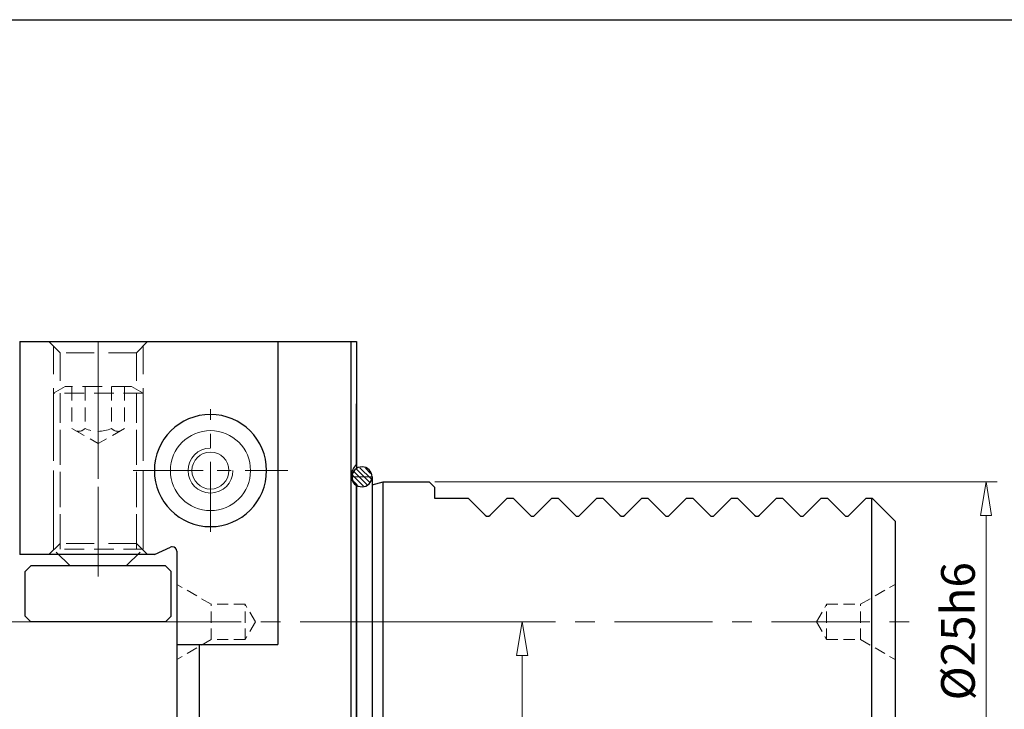
# Model space of a CAD drawing. Units: millimetres. Extents: x 5 to 292, y -203 to -7.
# Drawn here: x 55 to 143, y -68 to -7 of the extents above; entities that cross this region are included whole.
import ezdxf

# ---------------------------------------------------------------- set-up
doc = ezdxf.new("R2010")
doc.units = ezdxf.units.MM
doc.header["$MEASUREMENT"] = 0
for name, pattern in [('AI-Linetype-1', [14, 8.75, -1.75, 1.75, -1.75]), ('AI-Linetype-103', [1.5, 1, -0.5]), ('AI-Linetype-104', [1.5, 1, -0.5]), ('AI-Linetype-105', [1.5, 1, -0.5]), ('AI-Linetype-106', [1.5, 1, -0.5]), ('AI-Linetype-107', [1.5, 1, -0.5]), ('AI-Linetype-108', [1.5, 1, -0.5]), ('AI-Linetype-109', [1.5, 1, -0.5]), ('AI-Linetype-110', [1.5, 1, -0.5]), ('AI-Linetype-111', [1.875, 1.25, -0.625]), ('AI-Linetype-112', [1.875, 1.25, -0.625]), ('AI-Linetype-113', [2.625, 1.75, -0.875]), ('AI-Linetype-114', [1.875, 1.25, -0.625]), ('AI-Linetype-115', [2.625, 1.75, -0.875]), ('AI-Linetype-116', [1.875, 1.25, -0.625]), ('AI-Linetype-117', [1.875, 1.25, -0.625]), ('AI-Linetype-118', [1.875, 1.25, -0.625]), ('AI-Linetype-119', [1.875, 1.25, -0.625]), ('AI-Linetype-120', [1.875, 1.25, -0.625]), ('AI-Linetype-121', [2.625, 1.75, -0.875]), ('AI-Linetype-122', [2.625, 1.75, -0.875]), ('AI-Linetype-123', [2.625, 1.75, -0.875]), ('AI-Linetype-124', [2.625, 1.75, -0.875]), ('AI-Linetype-125', [2.625, 1.75, -0.875]), ('AI-Linetype-126', [1.875, 1.25, -0.625]), ('AI-Linetype-127', [1.875, 1.25, -0.625]), ('AI-Linetype-128', [1.875, 1.25, -0.625]), ('AI-Linetype-129', [2.625, 1.75, -0.875]), ('AI-Linetype-130', [2.625, 1.75, -0.875]), ('AI-Linetype-131', [2.625, 1.75, -0.875]), ('AI-Linetype-3', [14, 8.75, -1.75, 1.75, -1.75]), ('AI-Linetype-5', [14, 8.75, -1.75, 1.75, -1.75]), ('AI-Linetype-57', [10, 6.25, -1.25, 1.25, -1.25]), ('AI-Linetype-58', [10, 6.25, -1.25, 1.25, -1.25]), ('AI-Linetype-60', [1.5, 1, -0.5]), ('AI-Linetype-61', [1.5, 1, -0.5]), ('AI-Linetype-62', [1.5, 1, -0.5]), ('AI-Linetype-63', [1.5, 1, -0.5]), ('AI-Linetype-64', [1.5, 1, -0.5]), ('AI-Linetype-65', [1.5, 1, -0.5]), ('AI-Linetype-66', [1.5, 1, -0.5]), ('AI-Linetype-67', [1.5, 1, -0.5]), ('AI-Linetype-82', [3.75, 2.5, -1.25]), ('AI-Linetype-83', [3.75, 2.5, -1.25]), ('AI-Linetype-84', [3.75, 2.5, -1.25]), ('AI-Linetype-85', [3.75, 2.5, -1.25]), ('AI-Linetype-86', [3.75, 2.5, -1.25]), ('AI-Linetype-89', [3.75, 2.5, -1.25]), ('AI-Linetype-90', [3.75, 2.5, -1.25]), ('AI-Linetype-91', [3.75, 2.5, -1.25]), ('AI-Linetype-92', [3.75, 2.5, -1.25]), ('AI-Linetype-93', [3.75, 2.5, -1.25])]:
    doc.linetypes.add(name, pattern=pattern)
doc.layers.add('Ebene 1', color=7, linetype='Continuous')

# ---------------------------------------------------------------- blocks, each defined once
blk = doc.blocks.new('block 32')
at = {"layer": 'Ebene 1', "color": 8, "lineweight": 9, "true_color": 0x7f8080}
blk.add_lwpolyline([(91.976, -47.844), (142.087, -47.844)], dxfattribs=at)
blk = doc.blocks.new('block 34')
at = {"layer": 'Ebene 1', "color": 8, "lineweight": 9, "true_color": 0x7f8080}
blk.add_lwpolyline([(141.087, -50.844), (141.087, -69.844)], dxfattribs=at)
blk = doc.blocks.new('block 35')
at = {"layer": 'Ebene 1', "color": 8, "lineweight": 9, "true_color": 0x7f8080}
blk.add_lwpolyline([(140.587, -50.844), (141.087, -47.844)], dxfattribs=at)
blk = doc.blocks.new('block 36')
at = {"layer": 'Ebene 1', "color": 8, "lineweight": 9, "true_color": 0x7f8080}
blk.add_lwpolyline([(141.087, -47.844), (141.587, -50.844)], dxfattribs=at)
blk = doc.blocks.new('block 37')
at = {"layer": 'Ebene 1', "color": 8, "lineweight": 9, "true_color": 0x7f8080}
blk.add_lwpolyline([(140.587, -50.844), (141.587, -50.844)], dxfattribs=at)
blk = doc.blocks.new('block 41')
at = {"layer": 'Ebene 1', "color": 22, "true_color": 0xe42420, "insert": (140.087, -67.344), "char_height": 3, "attachment_point": 7, "rotation": 90}
blk.add_mtext('\\fMyriad Pro|b0|i0|c0|p34;\\W1;Ø25h6', dxfattribs=at)
blk = doc.blocks.new('block 43')
at = {"layer": 'Ebene 1', "color": 8, "lineweight": 9, "true_color": 0x7f8080}
blk.add_lwpolyline([(85.476, -60.344), (100.749, -60.344)], dxfattribs=at)
blk = doc.blocks.new('block 44')
at = {"layer": 'Ebene 1', "color": 8, "lineweight": 9, "true_color": 0x7f8080}
blk.add_lwpolyline([(99.749, -82.344), (99.749, -63.344)], dxfattribs=at)
blk = doc.blocks.new('block 48')
at = {"layer": 'Ebene 1', "color": 8, "lineweight": 9, "true_color": 0x7f8080}
blk.add_lwpolyline([(99.249, -63.344), (99.749, -60.344)], dxfattribs=at)
blk = doc.blocks.new('block 49')
at = {"layer": 'Ebene 1', "color": 8, "lineweight": 9, "true_color": 0x7f8080}
blk.add_lwpolyline([(99.749, -60.344), (100.249, -63.344)], dxfattribs=at)
blk = doc.blocks.new('block 50')
at = {"layer": 'Ebene 1', "color": 8, "lineweight": 9, "true_color": 0x7f8080}
blk.add_lwpolyline([(99.249, -63.344), (100.249, -63.344)], dxfattribs=at)
blk = doc.blocks.new('block 200')
at = {"layer": 'Ebene 1', "color": 85, "lineweight": 9, "true_color": 0x66b32e}
blk.add_open_spline([(68.406, -46.844), (68.406, -44.872), (70.004, -43.274), (71.976, -43.274), (73.948, -43.274), (75.546, -44.872), (75.546, -46.844), (75.546, -48.816), (73.948, -50.414), (71.976, -50.414), (70.004, -50.414), (68.406, -48.816), (68.406, -46.844), (68.406, -46.844), (68.406, -46.844), (68.406, -46.844)], degree=3, knots=[0, 0, 0, 0, 1, 1, 1, 2, 2, 2, 3, 3, 3, 4, 4, 4, 5, 5, 5, 5], dxfattribs=at)
blk = doc.blocks.new('block 201')
at = {"layer": 'Ebene 1', "color": 2, "lineweight": 9, "true_color": 0xf3e500}
blk.add_open_spline([(70.326, -46.844), (70.326, -45.933), (71.065, -45.194), (71.976, -45.194), (72.887, -45.194), (73.626, -45.933), (73.626, -46.844), (73.626, -47.755), (72.887, -48.494), (71.976, -48.494), (71.065, -48.494), (70.326, -47.755), (70.326, -46.844), (70.326, -46.844), (70.326, -46.844), (70.326, -46.844)], degree=3, knots=[0, 0, 0, 0, 1, 1, 1, 2, 2, 2, 3, 3, 3, 4, 4, 4, 5, 5, 5, 5], dxfattribs=at)
blk = doc.blocks.new('block 202')
at = {"layer": 'Ebene 1', "color": 2, "lineweight": 9, "true_color": 0xf3e500}
blk.add_open_spline([(71.976, -44.844), (70.871, -44.844), (69.976, -45.739), (69.976, -46.844), (69.976, -47.949), (70.871, -48.844), (71.976, -48.844), (73.081, -48.844), (73.976, -47.949), (73.976, -46.844)], degree=3, knots=[0, 0, 0, 0, 1, 1, 1, 2, 2, 2, 3, 3, 3, 3], dxfattribs=at)
blk = doc.blocks.new('block 204')
at = {"layer": 'Ebene 1', "color": 7, "lineweight": 25, "true_color": 0xffffff}
blk.add_lwpolyline([(84.476, -35.344), (84.476, -85.633)], dxfattribs=at)
blk = doc.blocks.new('block 205')
at = {"layer": 'Ebene 1', "color": 7, "lineweight": 25, "true_color": 0xffffff}
blk.add_lwpolyline([(84.976, -35.344), (84.976, -46.673)], dxfattribs=at)
blk = doc.blocks.new('block 206')
at = {"layer": 'Ebene 1', "color": 7, "lineweight": 25, "true_color": 0xffffff}
blk.add_lwpolyline([(84.976, -48.135), (84.976, -85.344)], dxfattribs=at)
blk = doc.blocks.new('block 207')
at = {"layer": 'Ebene 1', "color": 7, "lineweight": 25, "true_color": 0xffffff}
blk.add_lwpolyline([(54.976, -35.344), (54.976, -54.344)], dxfattribs=at)
blk = doc.blocks.new('block 209')
at = {"layer": 'Ebene 1', "color": 7, "lineweight": 25, "true_color": 0xffffff}
blk.add_lwpolyline([(68.976, -62.344), (77.976, -62.344)], dxfattribs=at)
blk = doc.blocks.new('block 211')
at = {"layer": 'Ebene 1', "color": 7, "lineweight": 25, "true_color": 0xffffff}
blk.add_lwpolyline([(54.976, -35.344), (84.976, -35.344)], dxfattribs=at)
blk = doc.blocks.new('block 212')
at = {"layer": 'Ebene 1', "color": 7, "lineweight": 25, "true_color": 0xffffff}
blk.add_lwpolyline([(86.374, -48.113), (87.376, -47.844)], dxfattribs=at)
blk = doc.blocks.new('block 213')
at = {"layer": 'Ebene 1', "color": 7, "lineweight": 25, "true_color": 0xffffff}
blk.add_lwpolyline([(84.721, -46.659), (84.976, -46.294)], dxfattribs=at)
blk = doc.blocks.new('block 215')
at = {"layer": 'Ebene 1', "color": 7, "lineweight": 25, "true_color": 0xffffff}
blk.add_lwpolyline([(84.976, -72.501), (84.976, -48.187)], dxfattribs=at)
blk = doc.blocks.new('block 216')
at = {"layer": 'Ebene 1', "color": 7, "lineweight": 25, "true_color": 0xffffff}
blk.add_lwpolyline([(84.976, -46.294), (84.976, -40.899)], dxfattribs=at)
blk = doc.blocks.new('block 217')
at = {"layer": 'Ebene 1', "color": 7, "lineweight": 25, "true_color": 0xffffff}
blk.add_lwpolyline([(91.976, -49.344), (91.976, -48.344)], dxfattribs=at)
blk = doc.blocks.new('block 218')
at = {"layer": 'Ebene 1', "color": 7, "lineweight": 25, "true_color": 0xffffff}
blk.add_lwpolyline([(91.476, -47.844), (91.976, -48.344)], dxfattribs=at)
blk = doc.blocks.new('block 219')
at = {"layer": 'Ebene 1', "color": 7, "lineweight": 25, "true_color": 0xffffff}
blk.add_lwpolyline([(87.376, -72.844), (87.376, -47.844)], dxfattribs=at)
blk = doc.blocks.new('block 220')
at = {"layer": 'Ebene 1', "color": 7, "lineweight": 25, "true_color": 0xffffff}
blk.add_lwpolyline([(84.576, -47.494), (84.576, -47.118)], dxfattribs=at)
blk = doc.blocks.new('block 221')
at = {"layer": 'Ebene 1', "color": 7, "lineweight": 25, "true_color": 0xffffff}
blk.add_open_spline([(84.721, -46.659), (84.626, -46.793), (84.576, -46.953), (84.576, -47.118)], degree=3, dxfattribs=at)
blk = doc.blocks.new('block 222')
at = {"layer": 'Ebene 1', "color": 7, "lineweight": 25, "true_color": 0xffffff}
blk.add_lwpolyline([(87.376, -47.844), (91.476, -47.844)], dxfattribs=at)
blk = doc.blocks.new('block 223')
at = {"layer": 'Ebene 1', "color": 7, "lineweight": 25, "true_color": 0xffffff}
blk.add_open_spline([(84.576, -47.494), (84.576, -47.78), (84.728, -48.044), (84.976, -48.187)], degree=3, dxfattribs=at)
blk = doc.blocks.new('block 224')
at = {"layer": 'Ebene 1', "color": 7, "lineweight": 25, "true_color": 0xffffff}
blk.add_lwpolyline([(132.976, -51.344), (132.976, -71.517)], dxfattribs=at)
blk = doc.blocks.new('block 225')
at = {"layer": 'Ebene 1', "color": 7, "lineweight": 25, "true_color": 0xffffff}
blk.add_lwpolyline([(110.976, -49.344), (112.464, -50.832)], dxfattribs=at)
blk = doc.blocks.new('block 226')
at = {"layer": 'Ebene 1', "color": 7, "lineweight": 25, "true_color": 0xffffff}
blk.add_lwpolyline([(130.886, -49.344), (130.886, -72.757)], dxfattribs=at)
blk = doc.blocks.new('block 227')
at = {"layer": 'Ebene 1', "color": 7, "lineweight": 25, "true_color": 0xffffff}
blk.add_lwpolyline([(118.376, -49.344), (116.888, -50.832)], dxfattribs=at)
blk = doc.blocks.new('block 228')
at = {"layer": 'Ebene 1', "color": 7, "lineweight": 25, "true_color": 0xffffff}
blk.add_open_spline([(116.464, -50.832), (116.581, -50.949), (116.771, -50.949), (116.888, -50.832)], degree=3, dxfattribs=at)
blk = doc.blocks.new('block 231')
at = {"layer": 'Ebene 1', "color": 7, "lineweight": 25, "true_color": 0xffffff}
blk.add_lwpolyline([(106.376, -49.344), (104.888, -50.832)], dxfattribs=at)
blk = doc.blocks.new('block 232')
at = {"layer": 'Ebene 1', "color": 7, "lineweight": 25, "true_color": 0xffffff}
blk.add_open_spline([(104.464, -50.832), (104.581, -50.949), (104.771, -50.949), (104.888, -50.832)], degree=3, dxfattribs=at)
blk = doc.blocks.new('block 233')
at = {"layer": 'Ebene 1', "color": 7, "lineweight": 25, "true_color": 0xffffff}
blk.add_lwpolyline([(102.976, -49.344), (102.376, -49.344)], dxfattribs=at)
blk = doc.blocks.new('block 234')
at = {"layer": 'Ebene 1', "color": 7, "lineweight": 25, "true_color": 0xffffff}
blk.add_lwpolyline([(102.976, -49.344), (104.464, -50.832)], dxfattribs=at)
blk = doc.blocks.new('block 235')
at = {"layer": 'Ebene 1', "color": 7, "lineweight": 25, "true_color": 0xffffff}
blk.add_lwpolyline([(110.376, -49.344), (108.888, -50.832)], dxfattribs=at)
blk = doc.blocks.new('block 236')
at = {"layer": 'Ebene 1', "color": 7, "lineweight": 25, "true_color": 0xffffff}
blk.add_open_spline([(108.464, -50.832), (108.581, -50.949), (108.771, -50.949), (108.888, -50.832)], degree=3, dxfattribs=at)
blk = doc.blocks.new('block 237')
at = {"layer": 'Ebene 1', "color": 7, "lineweight": 25, "true_color": 0xffffff}
blk.add_lwpolyline([(106.976, -49.344), (106.376, -49.344)], dxfattribs=at)
blk = doc.blocks.new('block 238')
at = {"layer": 'Ebene 1', "color": 7, "lineweight": 25, "true_color": 0xffffff}
blk.add_lwpolyline([(106.976, -49.344), (108.464, -50.832)], dxfattribs=at)
blk = doc.blocks.new('block 239')
at = {"layer": 'Ebene 1', "color": 7, "lineweight": 25, "true_color": 0xffffff}
blk.add_lwpolyline([(114.376, -49.344), (112.888, -50.832)], dxfattribs=at)
blk = doc.blocks.new('block 240')
at = {"layer": 'Ebene 1', "color": 7, "lineweight": 25, "true_color": 0xffffff}
blk.add_open_spline([(112.464, -50.832), (112.581, -50.949), (112.771, -50.949), (112.888, -50.832)], degree=3, dxfattribs=at)
blk = doc.blocks.new('block 241')
at = {"layer": 'Ebene 1', "color": 7, "lineweight": 25, "true_color": 0xffffff}
blk.add_lwpolyline([(110.976, -49.344), (110.376, -49.344)], dxfattribs=at)
blk = doc.blocks.new('block 242')
at = {"layer": 'Ebene 1', "color": 7, "lineweight": 25, "true_color": 0xffffff}
blk.add_lwpolyline([(114.976, -49.344), (116.464, -50.832)], dxfattribs=at)
blk = doc.blocks.new('block 243')
at = {"layer": 'Ebene 1', "color": 7, "lineweight": 25, "true_color": 0xffffff}
blk.add_open_spline([(120.464, -50.832), (120.581, -50.949), (120.771, -50.949), (120.888, -50.832)], degree=3, dxfattribs=at)
blk = doc.blocks.new('block 244')
at = {"layer": 'Ebene 1', "color": 7, "lineweight": 25, "true_color": 0xffffff}
blk.add_lwpolyline([(118.976, -49.344), (118.376, -49.344)], dxfattribs=at)
blk = doc.blocks.new('block 245')
at = {"layer": 'Ebene 1', "color": 7, "lineweight": 25, "true_color": 0xffffff}
blk.add_lwpolyline([(114.976, -49.344), (114.376, -49.344)], dxfattribs=at)
blk = doc.blocks.new('block 246')
at = {"layer": 'Ebene 1', "color": 7, "lineweight": 25, "true_color": 0xffffff}
blk.add_lwpolyline([(118.976, -49.344), (120.464, -50.832)], dxfattribs=at)
blk = doc.blocks.new('block 247')
at = {"layer": 'Ebene 1', "color": 7, "lineweight": 25, "true_color": 0xffffff}
blk.add_lwpolyline([(122.376, -49.344), (120.888, -50.832)], dxfattribs=at)
blk = doc.blocks.new('block 249')
at = {"layer": 'Ebene 1', "color": 7, "lineweight": 25, "true_color": 0xffffff}
blk.add_lwpolyline([(122.976, -49.344), (122.376, -49.344)], dxfattribs=at)
blk = doc.blocks.new('block 250')
at = {"layer": 'Ebene 1', "color": 7, "lineweight": 25, "true_color": 0xffffff}
blk.add_lwpolyline([(130.376, -49.344), (128.888, -50.832)], dxfattribs=at)
blk = doc.blocks.new('block 251')
at = {"layer": 'Ebene 1', "color": 7, "lineweight": 25, "true_color": 0xffffff}
blk.add_lwpolyline([(126.376, -49.344), (124.888, -50.832)], dxfattribs=at)
blk = doc.blocks.new('block 252')
at = {"layer": 'Ebene 1', "color": 7, "lineweight": 25, "true_color": 0xffffff}
blk.add_open_spline([(124.464, -50.832), (124.581, -50.949), (124.771, -50.949), (124.888, -50.832)], degree=3, dxfattribs=at)
blk = doc.blocks.new('block 253')
at = {"layer": 'Ebene 1', "color": 7, "lineweight": 25, "true_color": 0xffffff}
blk.add_lwpolyline([(122.976, -49.344), (124.464, -50.832)], dxfattribs=at)
blk = doc.blocks.new('block 254')
at = {"layer": 'Ebene 1', "color": 7, "lineweight": 25, "true_color": 0xffffff}
blk.add_open_spline([(128.464, -50.832), (128.581, -50.949), (128.771, -50.949), (128.888, -50.832)], degree=3, dxfattribs=at)
blk = doc.blocks.new('block 255')
at = {"layer": 'Ebene 1', "color": 7, "lineweight": 25, "true_color": 0xffffff}
blk.add_lwpolyline([(98.976, -49.344), (100.464, -50.832)], dxfattribs=at)
blk = doc.blocks.new('block 256')
at = {"layer": 'Ebene 1', "color": 7, "lineweight": 25, "true_color": 0xffffff}
blk.add_lwpolyline([(98.976, -49.344), (98.376, -49.344)], dxfattribs=at)
blk = doc.blocks.new('block 257')
at = {"layer": 'Ebene 1', "color": 7, "lineweight": 25, "true_color": 0xffffff}
blk.add_lwpolyline([(126.976, -49.344), (128.464, -50.832)], dxfattribs=at)
blk = doc.blocks.new('block 258')
at = {"layer": 'Ebene 1', "color": 7, "lineweight": 25, "true_color": 0xffffff}
blk.add_lwpolyline([(126.976, -49.344), (126.376, -49.344)], dxfattribs=at)
blk = doc.blocks.new('block 259')
at = {"layer": 'Ebene 1', "color": 7, "lineweight": 25, "true_color": 0xffffff}
blk.add_lwpolyline([(98.376, -49.344), (96.888, -50.832)], dxfattribs=at)
blk = doc.blocks.new('block 260')
at = {"layer": 'Ebene 1', "color": 7, "lineweight": 25, "true_color": 0xffffff}
blk.add_lwpolyline([(130.976, -49.344), (130.376, -49.344)], dxfattribs=at)
blk = doc.blocks.new('block 261')
at = {"layer": 'Ebene 1', "color": 7, "lineweight": 25, "true_color": 0xffffff}
blk.add_lwpolyline([(130.976, -49.344), (132.976, -51.344)], dxfattribs=at)
blk = doc.blocks.new('block 262')
at = {"layer": 'Ebene 1', "color": 7, "lineweight": 25, "true_color": 0xffffff}
blk.add_lwpolyline([(102.376, -49.344), (100.888, -50.832)], dxfattribs=at)
blk = doc.blocks.new('block 263')
at = {"layer": 'Ebene 1', "color": 7, "lineweight": 25, "true_color": 0xffffff}
blk.add_open_spline([(100.464, -50.832), (100.581, -50.949), (100.771, -50.949), (100.888, -50.832)], degree=3, dxfattribs=at)
blk = doc.blocks.new('block 264')
at = {"layer": 'Ebene 1', "color": 7, "lineweight": 25, "true_color": 0xffffff}
blk.add_lwpolyline([(94.976, -49.344), (96.464, -50.832)], dxfattribs=at)
blk = doc.blocks.new('block 265')
at = {"layer": 'Ebene 1', "color": 7, "lineweight": 25, "true_color": 0xffffff}
blk.add_lwpolyline([(94.976, -49.344), (91.976, -49.344)], dxfattribs=at)
blk = doc.blocks.new('block 266')
at = {"layer": 'Ebene 1', "color": 7, "lineweight": 25, "true_color": 0xffffff}
blk.add_open_spline([(96.464, -50.832), (96.581, -50.949), (96.771, -50.949), (96.888, -50.832)], degree=3, dxfattribs=at)
blk = doc.blocks.new('block 270')
at = {"layer": 'Ebene 1', "color": 7, "lineweight": 25, "true_color": 0xffffff}
blk.add_lwpolyline([(68.976, -54.039), (68.976, -76.649)], dxfattribs=at)
blk = doc.blocks.new('block 273')
at = {"layer": 'Ebene 1', "color": 7, "lineweight": 25, "true_color": 0xffffff}
blk.add_lwpolyline([(66.976, -54.344), (54.976, -54.344)], dxfattribs=at)
blk = doc.blocks.new('block 274')
at = {"layer": 'Ebene 1', "color": 7, "lineweight": 25, "true_color": 0xffffff}
blk.add_lwpolyline([(66.976, -54.344), (68.407, -53.677)], dxfattribs=at)
blk = doc.blocks.new('block 275')
at = {"layer": 'Ebene 1', "color": 7, "lineweight": 25, "true_color": 0xffffff}
blk.add_open_spline([(68.976, -54.039), (68.976, -53.818), (68.797, -53.639), (68.576, -53.639), (68.518, -53.639), (68.46, -53.652), (68.407, -53.677)], degree=3, knots=[0, 0, 0, 0, 1, 1, 1, 2, 2, 2, 2], dxfattribs=at)
blk = doc.blocks.new('block 277')
at = {"layer": 'Ebene 1', "color": 2, "lineweight": 25, "true_color": 0xf3e500}
blk.add_lwpolyline([(67.976, -55.344), (55.976, -55.344)], dxfattribs=at)
blk = doc.blocks.new('block 278')
at = {"layer": 'Ebene 1', "color": 2, "lineweight": 25, "true_color": 0xf3e500}
blk.add_lwpolyline([(55.476, -55.844), (55.976, -55.344)], dxfattribs=at)
blk = doc.blocks.new('block 279')
at = {"layer": 'Ebene 1', "color": 2, "lineweight": 25, "true_color": 0xf3e500}
blk.add_lwpolyline([(68.476, -55.844), (67.976, -55.344)], dxfattribs=at)
blk = doc.blocks.new('block 280')
at = {"layer": 'Ebene 1', "color": 2, "lineweight": 25, "true_color": 0xf3e500}
blk.add_lwpolyline([(67.976, -60.344), (55.976, -60.344)], dxfattribs=at)
blk = doc.blocks.new('block 281')
at = {"layer": 'Ebene 1', "color": 2, "lineweight": 25, "true_color": 0xf3e500}
blk.add_lwpolyline([(55.976, -60.344), (55.476, -59.844)], dxfattribs=at)
blk = doc.blocks.new('block 282')
at = {"layer": 'Ebene 1', "color": 2, "lineweight": 25, "true_color": 0xf3e500}
blk.add_lwpolyline([(67.976, -60.344), (68.476, -59.844)], dxfattribs=at)
blk = doc.blocks.new('block 283')
at = {"layer": 'Ebene 1', "color": 2, "lineweight": 25, "true_color": 0xf3e500}
blk.add_lwpolyline([(68.476, -59.844), (68.476, -55.844)], dxfattribs=at)
blk = doc.blocks.new('block 284')
at = {"layer": 'Ebene 1', "color": 2, "lineweight": 25, "true_color": 0xf3e500}
blk.add_lwpolyline([(55.476, -59.844), (55.476, -55.844)], dxfattribs=at)
blk = doc.blocks.new('block 306')
at = {"layer": 'Ebene 1', "color": 7, "lineweight": 25, "true_color": 0xffffff}
blk.add_lwpolyline([(86.374, -47.404), (86.374, -73.284)], dxfattribs=at)
blk = doc.blocks.new('block 307')
at = {"layer": 'Ebene 1', "color": 7, "lineweight": 25, "true_color": 0xffffff}
blk.add_open_spline([(84.594, -47.404), (84.594, -46.913), (84.992, -46.514), (85.484, -46.514), (85.975, -46.514), (86.374, -46.913), (86.374, -47.404), (86.374, -47.896), (85.975, -48.294), (85.484, -48.294), (84.992, -48.294), (84.594, -47.896), (84.594, -47.404), (84.594, -47.404), (84.594, -47.404), (84.594, -47.404)], degree=3, knots=[0, 0, 0, 0, 1, 1, 1, 2, 2, 2, 3, 3, 3, 4, 4, 4, 5, 5, 5, 5], dxfattribs=at)
blk = doc.blocks.new('block 618')
at = {"layer": 'Ebene 1', "color": 7, "lineweight": 25, "true_color": 0xffffff}
blk.add_open_spline([(66.976, -46.844), (66.976, -44.083), (69.215, -41.844), (71.976, -41.844), (74.737, -41.844), (76.976, -44.083), (76.976, -46.844), (76.976, -49.605), (74.737, -51.844), (71.976, -51.844), (69.215, -51.844), (66.976, -49.605), (66.976, -46.844), (66.976, -46.844), (66.976, -46.844), (66.976, -46.844)], degree=3, knots=[0, 0, 0, 0, 1, 1, 1, 2, 2, 2, 3, 3, 3, 4, 4, 4, 5, 5, 5, 5], dxfattribs=at)
blk = doc.blocks.new('block 627')
at = {"layer": 'Ebene 1', "color": 7, "lineweight": 25, "true_color": 0xffffff}
blk.add_lwpolyline([(77.976, -35.344), (77.976, -62.344)], dxfattribs=at)
blk = doc.blocks.new('block 628')
at = {"layer": 'Ebene 1', "color": 7, "lineweight": 25, "true_color": 0xffffff}
blk.add_lwpolyline([(70.976, -62.344), (70.976, -90.344)], dxfattribs=at)
blk = doc.blocks.new('block 629')
at = {"layer": 'Ebene 1', "color": 9, "linetype": 'AI-Linetype-1', "lineweight": 9, "true_color": 0xc0bfbf}
blk.add_lwpolyline([(51.976, -60.344), (135.976, -60.344)], dxfattribs=at)
blk = doc.blocks.new('block 631')
at = {"layer": 'Ebene 1', "color": 7, "linetype": 'AI-Linetype-3', "lineweight": 9, "true_color": 0xffffff}
blk.add_lwpolyline([(61.976, -35.344), (61.976, -54.344)], dxfattribs=at)
blk = doc.blocks.new('block 633')
at = {"layer": 'Ebene 1', "color": 241, "linetype": 'AI-Linetype-5', "lineweight": 9, "true_color": 0xee7d9e}
blk.add_lwpolyline([(61.976, -37.784), (61.976, -56.302)], dxfattribs=at)
blk = doc.blocks.new('block 685')
at = {"layer": 'Ebene 1', "color": 9, "linetype": 'AI-Linetype-57', "lineweight": 9, "true_color": 0xc0bfbf}
blk.add_lwpolyline([(65.073, -46.844), (78.879, -46.844)], dxfattribs=at)
blk = doc.blocks.new('block 686')
at = {"layer": 'Ebene 1', "color": 9, "linetype": 'AI-Linetype-58', "lineweight": 9, "true_color": 0xc0bfbf}
blk.add_lwpolyline([(71.976, -52.314), (71.976, -41.374)], dxfattribs=at)
blk = doc.blocks.new('block 697')
at = {"layer": 'Ebene 1', "lineweight": 0}
blk.add_lwpolyline([(91.476, -47.844), (91.476, -47.844)], dxfattribs=at)
blk = doc.blocks.new('block 701')
at = {"layer": 'Ebene 1', "lineweight": 0}
blk.add_lwpolyline([(84.976, -60.344), (84.976, -60.344)], dxfattribs=at)
blk = doc.blocks.new('block 702')
at = {"layer": 'Ebene 1', "lineweight": 0}
blk.add_lwpolyline([(99.749, -60.344), (99.749, -60.344)], dxfattribs=at)
blk = doc.blocks.new('block 703')
at = {"layer": 'Ebene 1', "lineweight": 0}
blk.add_lwpolyline([(54.976, -54.344), (54.976, -54.344)], dxfattribs=at)
blk = doc.blocks.new('block 704')
at = {"layer": 'Ebene 1', "lineweight": 0}
blk.add_lwpolyline([(54.976, -60.344), (54.976, -60.344)], dxfattribs=at)
blk = doc.blocks.new('block 706')
at = {"layer": 'Ebene 1', "lineweight": 0}
blk.add_lwpolyline([(54.976, -60.344), (54.976, -60.344)], dxfattribs=at)
blk = doc.blocks.new('block 748')
at = {"layer": 'Ebene 1', "color": 215, "linetype": 'AI-Linetype-60', "lineweight": 13, "true_color": 0xa5519a}
blk.add_lwpolyline([(129.902, -58.769), (132.976, -56.994)], dxfattribs=at)
blk = doc.blocks.new('block 749')
at = {"layer": 'Ebene 1', "color": 215, "linetype": 'AI-Linetype-61', "lineweight": 13, "true_color": 0xa5519a}
blk.add_lwpolyline([(125.976, -60.344), (126.885, -58.769)], dxfattribs=at)
blk = doc.blocks.new('block 750')
at = {"layer": 'Ebene 1', "color": 215, "linetype": 'AI-Linetype-62', "lineweight": 13, "true_color": 0xa5519a}
blk.add_lwpolyline([(126.885, -58.769), (129.902, -58.769)], dxfattribs=at)
blk = doc.blocks.new('block 751')
at = {"layer": 'Ebene 1', "color": 215, "linetype": 'AI-Linetype-63', "lineweight": 13, "true_color": 0xa5519a}
blk.add_lwpolyline([(126.885, -61.919), (129.902, -61.919)], dxfattribs=at)
blk = doc.blocks.new('block 752')
at = {"layer": 'Ebene 1', "color": 215, "linetype": 'AI-Linetype-64', "lineweight": 13, "true_color": 0xa5519a}
blk.add_lwpolyline([(125.976, -60.344), (126.885, -61.919)], dxfattribs=at)
blk = doc.blocks.new('block 753')
at = {"layer": 'Ebene 1', "color": 215, "linetype": 'AI-Linetype-65', "lineweight": 13, "true_color": 0xa5519a}
blk.add_lwpolyline([(126.885, -61.919), (126.885, -58.769)], dxfattribs=at)
blk = doc.blocks.new('block 754')
at = {"layer": 'Ebene 1', "color": 215, "linetype": 'AI-Linetype-66', "lineweight": 13, "true_color": 0xa5519a}
blk.add_lwpolyline([(129.902, -61.919), (129.902, -58.769)], dxfattribs=at)
blk = doc.blocks.new('block 755')
at = {"layer": 'Ebene 1', "color": 215, "linetype": 'AI-Linetype-67', "lineweight": 13, "true_color": 0xa5519a}
blk.add_lwpolyline([(129.902, -61.919), (132.976, -63.694)], dxfattribs=at)
blk = doc.blocks.new('block 770')
at = {"layer": 'Ebene 1', "color": 215, "linetype": 'AI-Linetype-82', "lineweight": 13, "true_color": 0xa5519a}
blk.add_lwpolyline([(58.576, -36.344), (58.576, -53.344)], dxfattribs=at)
blk = doc.blocks.new('block 771')
at = {"layer": 'Ebene 1', "color": 215, "linetype": 'AI-Linetype-83', "lineweight": 13, "true_color": 0xa5519a}
blk.add_lwpolyline([(65.376, -36.344), (65.376, -53.344)], dxfattribs=at)
blk = doc.blocks.new('block 772')
at = {"layer": 'Ebene 1', "color": 215, "linetype": 'AI-Linetype-84', "lineweight": 13, "true_color": 0xa5519a}
blk.add_lwpolyline([(57.976, -35.744), (57.976, -53.944)], dxfattribs=at)
blk = doc.blocks.new('block 773')
at = {"layer": 'Ebene 1', "color": 215, "linetype": 'AI-Linetype-85', "lineweight": 13, "true_color": 0xa5519a}
blk.add_lwpolyline([(65.976, -35.744), (65.976, -53.944)], dxfattribs=at)
blk = doc.blocks.new('block 774')
at = {"layer": 'Ebene 1', "color": 215, "linetype": 'AI-Linetype-86', "lineweight": 13, "true_color": 0xa5519a}
blk.add_lwpolyline([(65.376, -36.344), (58.576, -36.344)], dxfattribs=at)
blk = doc.blocks.new('block 777')
at = {"layer": 'Ebene 1', "color": 215, "linetype": 'AI-Linetype-89', "lineweight": 13, "true_color": 0xa5519a}
blk.add_lwpolyline([(65.376, -36.344), (66.376, -35.344)], dxfattribs=at)
blk = doc.blocks.new('block 778')
at = {"layer": 'Ebene 1', "color": 215, "linetype": 'AI-Linetype-90', "lineweight": 13, "true_color": 0xa5519a}
blk.add_lwpolyline([(58.576, -36.344), (57.576, -35.344)], dxfattribs=at)
blk = doc.blocks.new('block 779')
at = {"layer": 'Ebene 1', "color": 215, "linetype": 'AI-Linetype-91', "lineweight": 13, "true_color": 0xa5519a}
blk.add_lwpolyline([(65.376, -53.344), (58.576, -53.344)], dxfattribs=at)
blk = doc.blocks.new('block 780')
at = {"layer": 'Ebene 1', "color": 215, "linetype": 'AI-Linetype-92', "lineweight": 13, "true_color": 0xa5519a}
blk.add_lwpolyline([(65.376, -53.344), (66.376, -54.344)], dxfattribs=at)
blk = doc.blocks.new('block 781')
at = {"layer": 'Ebene 1', "color": 215, "linetype": 'AI-Linetype-93', "lineweight": 13, "true_color": 0xa5519a}
blk.add_lwpolyline([(58.576, -53.344), (57.576, -54.344)], dxfattribs=at)
blk = doc.blocks.new('block 791')
at = {"layer": 'Ebene 1', "color": 215, "linetype": 'AI-Linetype-103', "lineweight": 13, "true_color": 0xa5519a}
blk.add_lwpolyline([(72.05, -58.769), (68.976, -56.994)], dxfattribs=at)
blk = doc.blocks.new('block 792')
at = {"layer": 'Ebene 1', "color": 215, "linetype": 'AI-Linetype-104', "lineweight": 13, "true_color": 0xa5519a}
blk.add_lwpolyline([(75.976, -60.344), (75.067, -58.769)], dxfattribs=at)
blk = doc.blocks.new('block 793')
at = {"layer": 'Ebene 1', "color": 215, "linetype": 'AI-Linetype-105', "lineweight": 13, "true_color": 0xa5519a}
blk.add_lwpolyline([(75.067, -58.769), (72.05, -58.769)], dxfattribs=at)
blk = doc.blocks.new('block 794')
at = {"layer": 'Ebene 1', "color": 215, "linetype": 'AI-Linetype-106', "lineweight": 13, "true_color": 0xa5519a}
blk.add_lwpolyline([(75.067, -61.919), (72.05, -61.919)], dxfattribs=at)
blk = doc.blocks.new('block 795')
at = {"layer": 'Ebene 1', "color": 215, "linetype": 'AI-Linetype-107', "lineweight": 13, "true_color": 0xa5519a}
blk.add_lwpolyline([(75.976, -60.344), (75.067, -61.919)], dxfattribs=at)
blk = doc.blocks.new('block 796')
at = {"layer": 'Ebene 1', "color": 215, "linetype": 'AI-Linetype-108', "lineweight": 13, "true_color": 0xa5519a}
blk.add_lwpolyline([(75.067, -61.919), (75.067, -58.769)], dxfattribs=at)
blk = doc.blocks.new('block 797')
at = {"layer": 'Ebene 1', "color": 215, "linetype": 'AI-Linetype-109', "lineweight": 13, "true_color": 0xa5519a}
blk.add_lwpolyline([(72.05, -61.919), (72.05, -58.769)], dxfattribs=at)
blk = doc.blocks.new('block 798')
at = {"layer": 'Ebene 1', "color": 215, "linetype": 'AI-Linetype-110', "lineweight": 13, "true_color": 0xa5519a}
blk.add_lwpolyline([(72.05, -61.919), (68.976, -63.694)], dxfattribs=at)
blk = doc.blocks.new('block 799')
at = {"layer": 'Ebene 1', "color": 241, "linetype": 'AI-Linetype-111', "lineweight": 13, "true_color": 0xee7d9e}
blk.add_lwpolyline([(65.376, -53.844), (65.376, -39.944)], dxfattribs=at)
blk = doc.blocks.new('block 800')
at = {"layer": 'Ebene 1', "color": 241, "linetype": 'AI-Linetype-112', "lineweight": 13, "true_color": 0xee7d9e}
blk.add_lwpolyline([(58.576, -53.844), (58.576, -39.944)], dxfattribs=at)
blk = doc.blocks.new('block 801')
at = {"layer": 'Ebene 1', "color": 241, "linetype": 'AI-Linetype-113', "lineweight": 13, "true_color": 0xee7d9e}
blk.add_lwpolyline([(57.976, -53.844), (57.976, -39.944)], dxfattribs=at)
blk = doc.blocks.new('block 802')
at = {"layer": 'Ebene 1', "color": 241, "linetype": 'AI-Linetype-114', "lineweight": 13, "true_color": 0xee7d9e}
blk.add_lwpolyline([(59.626, -39.344), (59.626, -43.084)], dxfattribs=at)
blk = doc.blocks.new('block 803')
at = {"layer": 'Ebene 1', "color": 241, "linetype": 'AI-Linetype-115', "lineweight": 13, "true_color": 0xee7d9e}
blk.add_lwpolyline([(65.976, -39.944), (57.976, -39.944)], dxfattribs=at)
blk = doc.blocks.new('block 804')
at = {"layer": 'Ebene 1', "color": 241, "linetype": 'AI-Linetype-116', "lineweight": 13, "true_color": 0xee7d9e}
blk.add_lwpolyline([(64.326, -39.344), (64.326, -43.084)], dxfattribs=at)
blk = doc.blocks.new('block 805')
at = {"layer": 'Ebene 1', "color": 241, "linetype": 'AI-Linetype-117', "lineweight": 13, "true_color": 0xee7d9e}
blk.add_lwpolyline([(60.801, -39.344), (60.801, -43.084)], dxfattribs=at)
blk = doc.blocks.new('block 806')
at = {"layer": 'Ebene 1', "color": 241, "linetype": 'AI-Linetype-118', "lineweight": 13, "true_color": 0xee7d9e}
blk.add_lwpolyline([(63.151, -39.344), (63.151, -43.084)], dxfattribs=at)
blk = doc.blocks.new('block 807')
at = {"layer": 'Ebene 1', "color": 241, "linetype": 'AI-Linetype-119', "lineweight": 13, "true_color": 0xee7d9e}
blk.add_lwpolyline([(64.326, -43.084), (61.976, -44.44)], dxfattribs=at)
blk = doc.blocks.new('block 808')
at = {"layer": 'Ebene 1', "color": 241, "linetype": 'AI-Linetype-120', "lineweight": 13, "true_color": 0xee7d9e}
blk.add_lwpolyline([(59.626, -43.084), (61.976, -44.44)], dxfattribs=at)
blk = doc.blocks.new('block 809')
at = {"layer": 'Ebene 1', "color": 241, "linetype": 'AI-Linetype-121', "lineweight": 13, "true_color": 0xee7d9e}
blk.add_lwpolyline([(59.015, -39.344), (57.976, -39.944)], dxfattribs=at)
blk = doc.blocks.new('block 810')
at = {"layer": 'Ebene 1', "color": 241, "linetype": 'AI-Linetype-122', "lineweight": 13, "true_color": 0xee7d9e}
blk.add_lwpolyline([(64.937, -39.344), (65.976, -39.944)], dxfattribs=at)
blk = doc.blocks.new('block 811')
at = {"layer": 'Ebene 1', "color": 241, "linetype": 'AI-Linetype-123', "lineweight": 13, "true_color": 0xee7d9e}
blk.add_lwpolyline([(59.476, -55.344), (57.976, -53.844)], dxfattribs=at)
blk = doc.blocks.new('block 812')
at = {"layer": 'Ebene 1', "color": 241, "linetype": 'AI-Linetype-124', "lineweight": 13, "true_color": 0xee7d9e}
blk.add_lwpolyline([(64.476, -55.344), (65.976, -53.844)], dxfattribs=at)
blk = doc.blocks.new('block 813')
at = {"layer": 'Ebene 1', "color": 241, "linetype": 'AI-Linetype-125', "lineweight": 13, "true_color": 0xee7d9e}
blk.add_lwpolyline([(65.976, -53.844), (57.976, -53.844)], dxfattribs=at)
blk = doc.blocks.new('block 814')
at = {"layer": 'Ebene 1', "color": 241, "linetype": 'AI-Linetype-126', "lineweight": 13, "true_color": 0xee7d9e}
blk.add_open_spline([(63.151, -43.084), (62.406, -43.431), (61.546, -43.431), (60.801, -43.084)], degree=3, dxfattribs=at)
blk = doc.blocks.new('block 815')
at = {"layer": 'Ebene 1', "color": 241, "linetype": 'AI-Linetype-127', "lineweight": 13, "true_color": 0xee7d9e}
blk.add_open_spline([(63.906, -43.326), (63.629, -43.386), (63.341, -43.294), (63.151, -43.084)], degree=3, dxfattribs=at)
blk = doc.blocks.new('block 816')
at = {"layer": 'Ebene 1', "color": 241, "linetype": 'AI-Linetype-128', "lineweight": 13, "true_color": 0xee7d9e}
blk.add_open_spline([(60.801, -43.084), (60.611, -43.294), (60.323, -43.386), (60.046, -43.326)], degree=3, dxfattribs=at)
blk = doc.blocks.new('block 817')
at = {"layer": 'Ebene 1', "color": 241, "linetype": 'AI-Linetype-129', "lineweight": 13, "true_color": 0xee7d9e}
blk.add_lwpolyline([(65.976, -53.844), (65.976, -39.944)], dxfattribs=at)
blk = doc.blocks.new('block 818')
at = {"layer": 'Ebene 1', "color": 241, "linetype": 'AI-Linetype-130', "lineweight": 13, "true_color": 0xee7d9e}
blk.add_lwpolyline([(64.937, -39.344), (59.015, -39.344)], dxfattribs=at)
blk = doc.blocks.new('block 819')
at = {"layer": 'Ebene 1', "color": 241, "linetype": 'AI-Linetype-131', "lineweight": 13, "true_color": 0xee7d9e}
blk.add_lwpolyline([(64.476, -55.344), (59.476, -55.344)], dxfattribs=at)
blk = doc.blocks.new('block 1108')
at = {"layer": 'Ebene 1', "lineweight": 0}
for points in [[(85.616, -48.239), (84.649, -47.271)], [(85.929, -48.11), (84.778, -46.959)], [(86.166, -47.905), (84.983, -46.722)], [(86.296, -47.593), (85.295, -46.592)], [(86.25, -47.105), (85.783, -46.638)], [(85.049, -48.114), (84.774, -47.838)]]:
    blk.add_lwpolyline(points, dxfattribs=at)
blk.add_open_spline([(86.374, -47.404), (86.374, -47.404), (84.594, -47.404), (84.594, -47.404), (84.594, -47.404), (86.374, -47.404), (86.374, -47.404)], degree=3, knots=[0, 0, 0, 0, 1, 1, 1, 2, 2, 2, 2], dxfattribs=at)

msp = doc.modelspace()

# ---------------------------------------------------------------- linework, layer by layer
at = {"layer": 'Ebene 1', "color": 7, "lineweight": 25, "true_color": 0xffffff}
msp.add_lwpolyline([(4.606, -203.252), (4.606, -6.625), (291.976, -6.625), (291.976, -203.252), (4.606, -203.252)], dxfattribs=at)

# ---------------------------------------------------------------- block references
at = {"layer": 'Ebene 1'}
for name in ['block 207', 'block 211', 'block 778', 'block 772', 'block 631', 'block 777', 'block 773', 'block 627', 'block 204', 'block 205', 'block 770', 'block 774', 'block 771', 'block 633', 'block 809', 'block 818', 'block 802', 'block 805', 'block 806', 'block 804', 'block 810', 'block 801', 'block 803', 'block 800', 'block 799', 'block 817', 'block 216', 'block 618', 'block 686', 'block 808', 'block 816', 'block 814', 'block 807', 'block 815', 'block 200', 'block 202', 'block 201', 'block 213', 'block 685', 'block 221', 'block 220', 'block 307', 'block 1108', 'block 223', 'block 206', 'block 215', 'block 306', 'block 212', 'block 219', 'block 222', 'block 218', 'block 697', 'block 32', 'block 35', 'block 36', 'block 217', 'block 265', 'block 264', 'block 259', 'block 256', 'block 255', 'block 262', 'block 233', 'block 234', 'block 231', 'block 237', 'block 238', 'block 235', 'block 241', 'block 225', 'block 239', 'block 245', 'block 242', 'block 227', 'block 244', 'block 246', 'block 247', 'block 249', 'block 253', 'block 251', 'block 258', 'block 257', 'block 250', 'block 260', 'block 226', 'block 261', 'block 266', 'block 263', 'block 232', 'block 236', 'block 240', 'block 228', 'block 243', 'block 252', 'block 254', 'block 37', 'block 34', 'block 224', 'block 781', 'block 779', 'block 780', 'block 273', 'block 703', 'block 811', 'block 813', 'block 812', 'block 274', 'block 275', 'block 270', 'block 41', 'block 278', 'block 284', 'block 277', 'block 819', 'block 279', 'block 283', 'block 791', 'block 748', 'block 793', 'block 797', 'block 792', 'block 796', 'block 749', 'block 750', 'block 753', 'block 754', 'block 629', 'block 704', 'block 706', 'block 281', 'block 280', 'block 282', 'block 795', 'block 701', 'block 43', 'block 48', 'block 49', 'block 702', 'block 752', 'block 798', 'block 794', 'block 751', 'block 755', 'block 209', 'block 628', 'block 50', 'block 44']:
    msp.add_blockref(name, (0, 0), dxfattribs=at)

doc.saveas('drawing.dxf')
